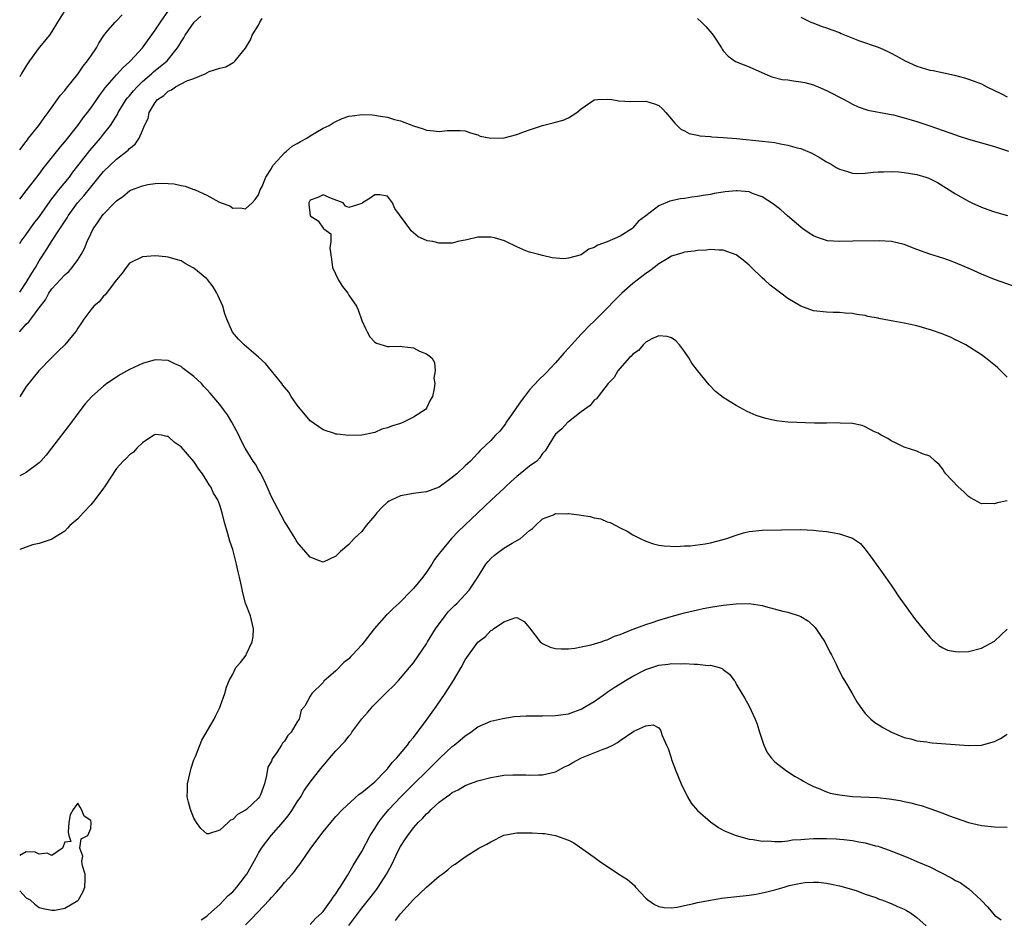
# Model space of a CAD drawing. Units: inches. Extents: x 2550000 to 2553000, y 1509000 to 1512000.
# Drawn here: x 2550000 to 2550153, y 1510194 to 1510333 of the extents above; entities that cross this region are included whole.
import ezdxf

# ---------------------------------------------------------------- set-up
doc = ezdxf.new("R2010")
doc.units = ezdxf.units.IN
doc.header["$MEASUREMENT"] = 0
doc.layers.add('LD25501509_2ft', color=9, linetype='Continuous')

msp = doc.modelspace()

# ---------------------------------------------------------------- linework, layer by layer
at = {"layer": 'LD25501509_2ft'}
for points, elevation in [([(2550000, 1510305.57), (2550001, 1510306.85), (2550003, 1510309.46), (2550003.65, 1510310.35), (2550006.3, 1510313.7), (2550007, 1510314.47), (2550009.01, 1510317), (2550009.83, 1510318.17), (2550010.5, 1510319), (2550011, 1510319.66), (2550011.94, 1510321), (2550012.36, 1510321.64), (2550013, 1510322.46), (2550013.21, 1510322.79), (2550015, 1510324.86), (2550016.01, 1510325.99), (2550017, 1510326.83), (2550017.18, 1510327), (2550019.04, 1510329), (2550021, 1510331.77), (2550021.8, 1510333), (2550023.12, 1510334.88)], 9198), ([(2550007, 1510334.78), (2550005.87, 1510333), (2550005, 1510331.55), (2550004.62, 1510331), (2550003, 1510329.05), (2550001.5, 1510327), (2550001, 1510326.24), (2550000.28, 1510325.05), (2550000, 1510324.52)], 9194), ([(2550000, 1510313.23), (2550001, 1510314.5), (2550001.21, 1510314.79), (2550001.39, 1510315), (2550002.99, 1510317), (2550003.81, 1510318.19), (2550004.43, 1510319), (2550006.32, 1510321.68), (2550007, 1510322.42), (2550007.25, 1510322.75), (2550009, 1510324.93), (2550009.82, 1510326.18), (2550010.51, 1510327), (2550011, 1510327.74), (2550011.9, 1510329), (2550012.26, 1510329.74), (2550013.05, 1510330.95), (2550013.68, 1510331.68), (2550014.79, 1510333), (2550015, 1510333.2), (2550015.88, 1510334.12)], 9196), ([(2550000, 1510298.7), (2550000.22, 1510299.05), (2550001, 1510300.1), (2550002.21, 1510301.79), (2550003.09, 1510302.91), (2550004.72, 1510305.28), (2550005, 1510305.62), (2550005.58, 1510306.42), (2550006.08, 1510307), (2550007.71, 1510309), (2550008.25, 1510309.75), (2550009.2, 1510311), (2550010.87, 1510313.13), (2550012.5, 1510315), (2550013, 1510315.62), (2550014.05, 1510317), (2550015.19, 1510318.81), (2550015.27, 1510319), (2550016.52, 1510321), (2550016.72, 1510321.28), (2550017, 1510321.59), (2550017.63, 1510322.37), (2550018.2, 1510323), (2550019, 1510323.78), (2550020.43, 1510325), (2550020.72, 1510325.28), (2550022.83, 1510327), (2550024.43, 1510329), (2550024.66, 1510329.34), (2550025, 1510329.97), (2550025.41, 1510330.59), (2550025.64, 1510331), (2550027.05, 1510333), (2550028.05, 1510333.95)], 9200), ([(2550000, 1510291.17), (2550001, 1510292.68), (2550001.87, 1510294.13), (2550002.43, 1510295), (2550003, 1510296), (2550004.19, 1510297.81), (2550004.91, 1510299), (2550006.24, 1510301), (2550007.33, 1510302.67), (2550007.5, 1510303), (2550008.96, 1510305), (2550009.93, 1510306.07), (2550011, 1510307.41), (2550013, 1510309.85), (2550015, 1510311.79), (2550016.59, 1510313), (2550016.82, 1510313.18), (2550017, 1510313.43), (2550017.9, 1510314.1), (2550018.51, 1510315), (2550019, 1510316.2), (2550019.35, 1510317), (2550019.92, 1510318.08), (2550020.08, 1510319), (2550021, 1510320.54), (2550021.35, 1510321), (2550022.34, 1510321.66), (2550023, 1510322.3), (2550023.5, 1510322.5), (2550024.14, 1510323), (2550025.91, 1510323.91), (2550027, 1510324.29), (2550028.72, 1510325), (2550028.92, 1510325.08), (2550029, 1510325.17), (2550029.35, 1510325.35), (2550031, 1510325.89), (2550031.92, 1510326.08), (2550033.18, 1510326.82), (2550033.37, 1510327), (2550035, 1510328.95), (2550035.76, 1510330.24), (2550036.03, 1510331), (2550037, 1510332.55), (2550037.21, 1510333), (2550037.55, 1510333.55)], 9202), ([(2550105, 1510333.57), (2550105.63, 1510333), (2550106.3, 1510332.3), (2550107.23, 1510331.23), (2550107.41, 1510331), (2550108.71, 1510329), (2550108.81, 1510328.81), (2550109, 1510328.57), (2550109.74, 1510327.74), (2550110.91, 1510326.91), (2550113, 1510326.06), (2550115.42, 1510325), (2550116.54, 1510324.54), (2550118.13, 1510324.13), (2550119, 1510324.04), (2550119.89, 1510323.89), (2550121, 1510323.77), (2550121.63, 1510323.63), (2550123, 1510323.28), (2550123.2, 1510323.2), (2550123.69, 1510323), (2550125, 1510322.4), (2550127.71, 1510321), (2550129, 1510320.29), (2550129.88, 1510319.88), (2550131.37, 1510319.37), (2550134.73, 1510318.73), (2550135, 1510318.7), (2550135.38, 1510318.62), (2550137, 1510318.2), (2550138.12, 1510317.88), (2550139, 1510317.61), (2550141, 1510316.95), (2550143.92, 1510315.92), (2550145, 1510315.52), (2550145.4, 1510315.4), (2550147, 1510314.86), (2550151, 1510313.75), (2550153.17, 1510313)], 9202), ([(2550121, 1510333.75), (2550122.56, 1510333), (2550122.87, 1510332.87), (2550124.32, 1510332.32), (2550125, 1510332.12), (2550125.8, 1510331.8), (2550127, 1510331.38), (2550127.26, 1510331.26), (2550130.12, 1510330.12), (2550132.85, 1510329.15), (2550133.23, 1510329), (2550134.47, 1510328.47), (2550135, 1510328.21), (2550135.8, 1510327.8), (2550137.16, 1510327), (2550139, 1510326.16), (2550141, 1510325.58), (2550141.5, 1510325.5), (2550144.8, 1510324.8), (2550146.37, 1510324.37), (2550147, 1510324.19), (2550149, 1510323.45), (2550149.85, 1510323), (2550152.1, 1510321.91), (2550153, 1510321.44)], 9200), ([(2550000, 1510285.01), (2550000.04, 1510285.06), (2550001, 1510286.19), (2550001.43, 1510286.57), (2550001.72, 1510287), (2550003, 1510288.73), (2550004, 1510290), (2550004.54, 1510291), (2550005, 1510291.66), (2550007, 1510293.85), (2550007.62, 1510294.38), (2550008.14, 1510295), (2550009, 1510296.19), (2550009.52, 1510297), (2550010.05, 1510297.95), (2550010.45, 1510299), (2550011, 1510300.2), (2550011.4, 1510301), (2550012.07, 1510301.93), (2550012.78, 1510303), (2550013, 1510303.26), (2550014.71, 1510305), (2550014.86, 1510305.14), (2550015, 1510305.3), (2550016, 1510306), (2550017, 1510306.85), (2550017.32, 1510307), (2550019, 1510307.66), (2550019.84, 1510307.84), (2550021, 1510308), (2550022.07, 1510308.07), (2550023.94, 1510307.94), (2550025, 1510307.7), (2550025.61, 1510307.61), (2550027, 1510307.09), (2550027.08, 1510307.08), (2550027.21, 1510307), (2550029, 1510306.21), (2550030.85, 1510305.15), (2550031.2, 1510305), (2550032.53, 1510304.53), (2550033, 1510304.2), (2550034.23, 1510304.23), (2550035, 1510304.06), (2550036.02, 1510305), (2550036.49, 1510305.51), (2550037, 1510306.22), (2550037.27, 1510307), (2550037.54, 1510307.54), (2550038.15, 1510309), (2550039, 1510310.32), (2550039.22, 1510310.78), (2550039.44, 1510311), (2550041, 1510312.74), (2550041.35, 1510313), (2550042.23, 1510313.77), (2550043, 1510314.21), (2550043.48, 1510314.52), (2550044.46, 1510315), (2550045, 1510315.38), (2550045.89, 1510315.89), (2550047, 1510316.56), (2550047.92, 1510317), (2550048.58, 1510317.42), (2550049, 1510317.62), (2550049.95, 1510318.05), (2550051, 1510318.41), (2550051.5, 1510318.5), (2550053, 1510318.7), (2550054.62, 1510318.62), (2550055, 1510318.59), (2550055.52, 1510318.48), (2550057, 1510318.27), (2550058.06, 1510317.94), (2550059, 1510317.71), (2550061, 1510316.92), (2550062.48, 1510316.48), (2550063, 1510316.28), (2550064.18, 1510316.18), (2550065, 1510316.06), (2550066.2, 1510316.2), (2550067, 1510316.19), (2550068.23, 1510316.23), (2550069, 1510316.16), (2550069.84, 1510315.84), (2550071, 1510315.54), (2550071.36, 1510315.36), (2550073, 1510315), (2550075, 1510315.07), (2550075.08, 1510315.08), (2550077, 1510315.61), (2550077.93, 1510315.93), (2550079, 1510316.33), (2550081, 1510317), (2550082.62, 1510317.38), (2550083, 1510317.52), (2550084.21, 1510317.79), (2550085, 1510318.17), (2550086.33, 1510319), (2550087, 1510319.56), (2550089, 1510320.94), (2550089.57, 1510321), (2550091, 1510321.09), (2550091.74, 1510321), (2550092.8, 1510320.8), (2550094.7, 1510320.7), (2550097, 1510320.74), (2550098.35, 1510320.35), (2550099, 1510320.07), (2550099.57, 1510319.57), (2550100.11, 1510319), (2550101, 1510317.98), (2550101.42, 1510317.42), (2550101.88, 1510317), (2550102.42, 1510316.42), (2550103, 1510316.14), (2550103.73, 1510315.73), (2550105, 1510315.48), (2550105.37, 1510315.37), (2550107, 1510315.27), (2550107.23, 1510315.23), (2550109, 1510315.13), (2550111.04, 1510314.96), (2550115, 1510314.58), (2550117, 1510314.33), (2550117.85, 1510314.15), (2550119, 1510313.96), (2550120.45, 1510313.55), (2550121, 1510313.42), (2550122.71, 1510312.71), (2550124, 1510312), (2550125, 1510311.38), (2550125.69, 1510311), (2550126.5, 1510310.5), (2550127, 1510310.21), (2550128.1, 1510309.9), (2550129, 1510309.6), (2550129.57, 1510309.57), (2550131, 1510309.58), (2550132.24, 1510309.76), (2550133, 1510309.82), (2550133.82, 1510309.82), (2550135, 1510309.88), (2550136.2, 1510309.8), (2550137, 1510309.71), (2550139, 1510309.4), (2550140.37, 1510309), (2550140.85, 1510308.85), (2550142.17, 1510308.17), (2550145, 1510306.4), (2550147, 1510305.27), (2550147.53, 1510305), (2550149, 1510304.32), (2550149.98, 1510303.98), (2550151, 1510303.59), (2550153.04, 1510303.04)], 9204), ([(2550155, 1510291.75), (2550151, 1510293.14), (2550149, 1510293.95), (2550147.29, 1510294.71), (2550145, 1510295.69), (2550144.05, 1510296.05), (2550143, 1510296.42), (2550141, 1510297.05), (2550139, 1510297.78), (2550137, 1510298.57), (2550135.04, 1510299.04), (2550133.14, 1510299.14), (2550129.09, 1510299.09), (2550127, 1510299.03), (2550125.14, 1510299.14), (2550125, 1510299.15), (2550123.61, 1510299.61), (2550123, 1510299.87), (2550122.31, 1510300.31), (2550121.32, 1510301), (2550121, 1510301.24), (2550118.94, 1510303), (2550117.92, 1510303.92), (2550116.79, 1510304.79), (2550115, 1510305.94), (2550113.55, 1510306.45), (2550113, 1510306.69), (2550111.15, 1510306.85), (2550111, 1510306.88), (2550109.3, 1510306.7), (2550109, 1510306.68), (2550107.57, 1510306.43), (2550107, 1510306.32), (2550105.86, 1510306.14), (2550105, 1510305.97), (2550104.12, 1510305.88), (2550103, 1510305.7), (2550102.37, 1510305.63), (2550100.73, 1510305.27), (2550099, 1510304.53), (2550097, 1510302.98), (2550095.84, 1510302.16), (2550095, 1510301.15), (2550094.81, 1510301), (2550093, 1510299.83), (2550091, 1510298.94), (2550089.54, 1510298.46), (2550089, 1510298.06), (2550088.18, 1510297.82), (2550086.97, 1510296.97), (2550085, 1510296.42), (2550084.32, 1510296.32), (2550082.5, 1510296.5), (2550081, 1510296.83), (2550080.43, 1510297), (2550079, 1510297.37), (2550078.43, 1510297.57), (2550077, 1510298.19), (2550075.32, 1510299), (2550075.1, 1510299.1), (2550073.57, 1510299.57), (2550073, 1510299.68), (2550071, 1510299.67), (2550069.26, 1510299.26), (2550067.88, 1510299), (2550067.2, 1510298.8), (2550067, 1510298.76), (2550065.23, 1510298.76), (2550065, 1510298.78), (2550063.98, 1510299), (2550063.14, 1510299.14), (2550063, 1510299.19), (2550061.74, 1510299.74), (2550061, 1510300.35), (2550060.66, 1510300.66), (2550060.43, 1510301), (2550058.12, 1510304.12), (2550057.75, 1510305), (2550057, 1510306.03), (2550055.78, 1510306.22), (2550055, 1510306.26), (2550054.27, 1510305.73), (2550053.1, 1510305), (2550053, 1510304.91), (2550051, 1510304.26), (2550050.48, 1510304.48), (2550050.09, 1510305), (2550048.33, 1510305.67), (2550047, 1510306.23), (2550046.17, 1510305.83), (2550045, 1510305.4), (2550044.77, 1510305), (2550044.78, 1510304.78), (2550044.99, 1510303), (2550046.23, 1510302.23), (2550047, 1510301.08), (2550047.13, 1510301), (2550048.19, 1510300.19), (2550048.21, 1510299), (2550048.03, 1510297.97), (2550048.3, 1510296.3), (2550048.44, 1510295), (2550049.41, 1510293), (2550050.03, 1510292.03), (2550050.83, 1510291), (2550051, 1510290.72), (2550052.2, 1510289), (2550052.45, 1510288.45), (2550053, 1510286.8), (2550053.55, 1510285.55), (2550053.82, 1510285), (2550054.23, 1510284.23), (2550055, 1510283.42), (2550055.28, 1510283.28), (2550057, 1510282.77), (2550057.25, 1510282.75), (2550059, 1510282.81), (2550059.25, 1510282.75), (2550061, 1510282.54), (2550061.96, 1510282.04), (2550063, 1510281.61), (2550063.87, 1510281), (2550064.25, 1510280.25), (2550064.38, 1510279), (2550064.18, 1510277.82), (2550064.29, 1510277), (2550064.22, 1510276.22), (2550063.97, 1510275), (2550063.59, 1510274.41), (2550063, 1510273.19), (2550062.87, 1510273), (2550061, 1510271.8), (2550059.47, 1510271), (2550059, 1510270.84), (2550057.59, 1510270.41), (2550057, 1510270.15), (2550056.08, 1510269.92), (2550055, 1510269.42), (2550053.02, 1510269.02), (2550051, 1510268.96), (2550049.19, 1510269.19), (2550049, 1510269.19), (2550048.75, 1510269.25), (2550047, 1510269.85), (2550045, 1510271.25), (2550043, 1510273.64), (2550042.07, 1510275), (2550041.67, 1510275.67), (2550041, 1510276.44), (2550040.78, 1510276.78), (2550040.63, 1510277), (2550038.1, 1510280.1), (2550037, 1510281.08), (2550034.78, 1510283), (2550033.88, 1510283.88), (2550032.96, 1510284.96), (2550032.09, 1510287), (2550031.79, 1510287.79), (2550031.45, 1510289), (2550030.7, 1510290.7), (2550030.55, 1510291), (2550029.98, 1510291.98), (2550029.11, 1510293.11), (2550029, 1510293.23), (2550027, 1510294.9), (2550026.79, 1510295), (2550025.61, 1510295.61), (2550025, 1510296.04), (2550024.24, 1510296.24), (2550023, 1510296.6), (2550022.65, 1510296.65), (2550021, 1510296.78), (2550019, 1510296.66), (2550017, 1510295.65), (2550016.48, 1510295), (2550015.9, 1510294.1), (2550015, 1510293.08), (2550013.26, 1510290.74), (2550013, 1510290.54), (2550012.32, 1510289.68), (2550011.51, 1510289), (2550011, 1510288.42), (2550009.94, 1510287), (2550009.6, 1510286.4), (2550009, 1510285.57), (2550008.79, 1510285.21), (2550008.63, 1510285), (2550007, 1510283.03), (2550005.96, 1510282.04), (2550004.96, 1510281.04), (2550002.98, 1510279), (2550001, 1510276.53), (2550000.06, 1510275.06), (2550000, 1510274.97)], 9206), ([(2550153, 1510277.99), (2550151.47, 1510279.47), (2550150.39, 1510280.39), (2550149.63, 1510281), (2550149, 1510281.45), (2550146.59, 1510283), (2550145.54, 1510283.54), (2550145, 1510283.78), (2550144.19, 1510284.19), (2550142.76, 1510284.76), (2550141.27, 1510285.27), (2550139, 1510285.95), (2550137, 1510286.38), (2550135.31, 1510286.69), (2550135, 1510286.73), (2550134.75, 1510286.75), (2550133.1, 1510287.1), (2550133, 1510287.13), (2550131.4, 1510287.4), (2550131, 1510287.54), (2550129.68, 1510287.68), (2550129, 1510287.85), (2550127.89, 1510287.89), (2550127, 1510288.01), (2550126.02, 1510288.02), (2550125, 1510288.07), (2550123, 1510288.27), (2550121, 1510288.99), (2550119, 1510290.18), (2550117.94, 1510291), (2550116.24, 1510292.24), (2550115.43, 1510293), (2550115, 1510293.37), (2550113.36, 1510295), (2550113, 1510295.34), (2550112.1, 1510296.1), (2550111, 1510296.93), (2550109, 1510297.67), (2550108.34, 1510297.66), (2550107, 1510297.77), (2550106.34, 1510297.66), (2550105, 1510297.61), (2550104.5, 1510297.5), (2550103, 1510297.34), (2550102.75, 1510297.25), (2550101.85, 1510297), (2550101, 1510296.73), (2550100.4, 1510296.4), (2550099, 1510295.57), (2550097.59, 1510294.41), (2550097, 1510294.06), (2550095, 1510292.49), (2550093.26, 1510291), (2550092.13, 1510289.87), (2550091, 1510288.7), (2550089.16, 1510286.84), (2550088.13, 1510285.87), (2550087.35, 1510285), (2550087, 1510284.64), (2550085.48, 1510283), (2550085, 1510282.47), (2550084.28, 1510281.72), (2550083.69, 1510281), (2550083, 1510280.21), (2550081.46, 1510278.54), (2550080.44, 1510277.56), (2550079, 1510276.01), (2550078.18, 1510275), (2550077.67, 1510274.33), (2550076.84, 1510273.16), (2550076.18, 1510272.18), (2550075.38, 1510271), (2550075.24, 1510270.76), (2550074.37, 1510269.63), (2550073.71, 1510269), (2550073, 1510268.18), (2550071.36, 1510266.64), (2550071, 1510266.22), (2550070.39, 1510265.61), (2550069.83, 1510265), (2550069, 1510264.25), (2550067.71, 1510263), (2550067.3, 1510262.7), (2550067, 1510262.43), (2550066.15, 1510261.85), (2550065, 1510260.96), (2550063, 1510260.25), (2550062.15, 1510260.15), (2550061, 1510259.98), (2550059, 1510259.6), (2550057.66, 1510259), (2550057.23, 1510258.77), (2550057, 1510258.62), (2550056.13, 1510257.87), (2550055.31, 1510257), (2550055, 1510256.58), (2550053.65, 1510255), (2550053, 1510254.1), (2550052.44, 1510253.56), (2550051.8, 1510253), (2550051, 1510252.08), (2550049.71, 1510251), (2550049, 1510250.25), (2550047, 1510249.34), (2550046.47, 1510249.53), (2550045, 1510250.13), (2550043, 1510252.42), (2550042.69, 1510253), (2550041.45, 1510255), (2550041, 1510255.61), (2550039, 1510259.43), (2550038.35, 1510261), (2550037.93, 1510261.93), (2550037.25, 1510263.25), (2550037, 1510263.65), (2550036.51, 1510264.51), (2550036.17, 1510265), (2550034.93, 1510267), (2550034.27, 1510268.27), (2550033.93, 1510269), (2550032.88, 1510271), (2550032.18, 1510272.18), (2550031.58, 1510273), (2550031, 1510273.75), (2550029.53, 1510275.53), (2550029, 1510276.11), (2550028.55, 1510276.55), (2550028.14, 1510277), (2550027, 1510278.1), (2550025.34, 1510279.34), (2550025, 1510279.63), (2550024.04, 1510280.04), (2550023, 1510280.57), (2550021, 1510280.69), (2550019, 1510280.13), (2550017, 1510279.19), (2550015.6, 1510278.4), (2550015, 1510278.01), (2550013.49, 1510277), (2550013, 1510276.61), (2550011.16, 1510275), (2550010.15, 1510273.85), (2550009, 1510272.35), (2550008.02, 1510271), (2550004.93, 1510267), (2550004.11, 1510265.89), (2550003.29, 1510265), (2550003, 1510264.74), (2550001, 1510263.25), (2550000.62, 1510263.03), (2550000, 1510262.71)], 9208), ([(2550153, 1510258.86), (2550151.48, 1510258.52), (2550151, 1510258.35), (2550149.57, 1510258.43), (2550149, 1510258.36), (2550147.31, 1510259.31), (2550147, 1510259.53), (2550146.25, 1510260.25), (2550145.4, 1510261), (2550143.49, 1510263), (2550143.29, 1510263.29), (2550143, 1510263.76), (2550142.44, 1510264.44), (2550141.84, 1510265), (2550141, 1510265.74), (2550139.86, 1510266.14), (2550139, 1510266.55), (2550137, 1510267.13), (2550135.77, 1510267.77), (2550135, 1510268.13), (2550134.48, 1510268.48), (2550133.45, 1510269), (2550133.19, 1510269.19), (2550133, 1510269.3), (2550132.45, 1510269.55), (2550131, 1510270.32), (2550130.51, 1510270.51), (2550129, 1510270.8), (2550127.11, 1510270.89), (2550126.91, 1510270.91), (2550125, 1510270.85), (2550123.15, 1510270.85), (2550119, 1510271.02), (2550117.22, 1510271.22), (2550115.59, 1510271.59), (2550114.08, 1510272.08), (2550112.68, 1510272.68), (2550111, 1510273.59), (2550109, 1510274.87), (2550107.8, 1510275.8), (2550106.81, 1510276.81), (2550105.01, 1510279.01), (2550104.15, 1510280.15), (2550103.64, 1510281), (2550103, 1510281.96), (2550102.22, 1510283), (2550101.64, 1510283.64), (2550101, 1510284.07), (2550100.31, 1510284.31), (2550099, 1510284.42), (2550097.91, 1510283.91), (2550097, 1510283.4), (2550096.58, 1510283), (2550095.86, 1510282.14), (2550095, 1510281.55), (2550094.74, 1510281.26), (2550094.43, 1510281), (2550092.67, 1510279), (2550092.08, 1510277.92), (2550091.17, 1510277), (2550089.62, 1510275), (2550089.34, 1510274.66), (2550089, 1510274.41), (2550088.37, 1510273.63), (2550087, 1510272.63), (2550085, 1510271.07), (2550084.92, 1510271), (2550083.99, 1510270.01), (2550083, 1510269.14), (2550082.89, 1510269), (2550082.69, 1510268.69), (2550081.67, 1510267), (2550081.43, 1510266.57), (2550081, 1510266.16), (2550080.55, 1510265.45), (2550080.1, 1510265), (2550079, 1510264.23), (2550077.53, 1510263), (2550077, 1510262.59), (2550076.16, 1510261.84), (2550075.27, 1510261), (2550075, 1510260.73), (2550073.08, 1510259), (2550072.02, 1510257.98), (2550070.96, 1510257), (2550067.92, 1510254.08), (2550066.9, 1510253), (2550065.22, 1510251), (2550065, 1510250.66), (2550064.26, 1510249.74), (2550063.84, 1510249), (2550063, 1510247.76), (2550062.46, 1510247), (2550061, 1510245.26), (2550060.76, 1510245), (2550058.79, 1510243), (2550057.85, 1510242.15), (2550057, 1510241.28), (2550056.85, 1510241.15), (2550054.94, 1510239), (2550053.34, 1510237), (2550053, 1510236.55), (2550051.56, 1510235), (2550051.28, 1510234.72), (2550051, 1510234.37), (2550050.21, 1510233.79), (2550049, 1510232.51), (2550047.1, 1510230.9), (2550047, 1510230.71), (2550045.24, 1510229), (2550045, 1510228.57), (2550044.18, 1510227), (2550043.59, 1510226.41), (2550043.29, 1510225), (2550043, 1510224.57), (2550042.04, 1510223), (2550041.52, 1510222.48), (2550041, 1510221.58), (2550040.7, 1510221.3), (2550040.58, 1510221), (2550039.83, 1510219.83), (2550039.13, 1510218.87), (2550039, 1510218.5), (2550038.43, 1510217.57), (2550038.26, 1510216.26), (2550037.91, 1510215), (2550037.29, 1510213.29), (2550037.17, 1510213), (2550037, 1510212.78), (2550035.14, 1510211), (2550035, 1510210.89), (2550033.75, 1510210.25), (2550033, 1510209.44), (2550032.65, 1510209.35), (2550032.3, 1510209), (2550031, 1510207.82), (2550029.26, 1510207.26), (2550029, 1510207.26), (2550028.05, 1510208.05), (2550027.4, 1510209), (2550027, 1510209.66), (2550026.46, 1510211), (2550026.16, 1510212.16), (2550025.96, 1510213), (2550026, 1510214), (2550026.02, 1510215), (2550026.59, 1510217.41), (2550027, 1510218.72), (2550027.08, 1510218.92), (2550027.24, 1510219.24), (2550028.24, 1510221.76), (2550030.11, 1510225), (2550030.41, 1510225.59), (2550031, 1510226.81), (2550031.12, 1510227.12), (2550031.79, 1510229), (2550032.05, 1510229.95), (2550032.46, 1510231), (2550033, 1510232), (2550033.51, 1510233), (2550034.21, 1510233.79), (2550035.07, 1510234.93), (2550035.14, 1510235.15), (2550036.02, 1510237), (2550036.16, 1510237.84), (2550036.24, 1510239), (2550035.74, 1510241), (2550034.97, 1510243), (2550034.56, 1510244.56), (2550034.36, 1510245.64), (2550034.06, 1510247), (2550033.83, 1510247.83), (2550033.58, 1510249), (2550033, 1510251.27), (2550032.58, 1510252.58), (2550032.26, 1510253.74), (2550031.68, 1510255.68), (2550031.37, 1510257), (2550031, 1510258.18), (2550030.69, 1510259), (2550030.02, 1510260.02), (2550029.6, 1510261), (2550029.34, 1510261.34), (2550029, 1510261.96), (2550028.31, 1510263), (2550027.75, 1510263.75), (2550027, 1510264.93), (2550025, 1510267.2), (2550023.91, 1510267.91), (2550023, 1510268.81), (2550022.82, 1510268.82), (2550021.95, 1510269), (2550021, 1510269.11), (2550020.76, 1510269), (2550019, 1510267.81), (2550018.16, 1510267), (2550017.63, 1510266.37), (2550017, 1510265.98), (2550016.55, 1510265.45), (2550016.05, 1510265), (2550015, 1510263.86), (2550013.15, 1510261), (2550013, 1510260.81), (2550011.66, 1510259), (2550011, 1510258.22), (2550009.81, 1510257), (2550009, 1510256.06), (2550007.75, 1510255), (2550007.41, 1510254.59), (2550007, 1510254.14), (2550005, 1510252.88), (2550004.86, 1510252.86), (2550003, 1510252.24), (2550002, 1510252), (2550001, 1510251.67), (2550000, 1510251.29)], 9210), ([(2550028.1, 1510193.9), (2550029, 1510194.49), (2550029.24, 1510194.76), (2550031, 1510196.32), (2550031.69, 1510197), (2550032.32, 1510197.68), (2550033, 1510198.28), (2550033.65, 1510199), (2550035, 1510200.74), (2550035.17, 1510201), (2550036.33, 1510203), (2550037, 1510204.24), (2550037.46, 1510205), (2550038.98, 1510207), (2550040.87, 1510209.13), (2550041.76, 1510210.24), (2550042.28, 1510211), (2550043, 1510212.18), (2550043.54, 1510213), (2550044.06, 1510213.94), (2550045, 1510215.26), (2550046.64, 1510217.36), (2550047, 1510217.8), (2550048.07, 1510219), (2550049, 1510220.08), (2550050.41, 1510221.59), (2550051, 1510222.4), (2550051.29, 1510222.71), (2550051.48, 1510223), (2550053, 1510225.06), (2550053.93, 1510226.07), (2550054.71, 1510227), (2550055, 1510227.32), (2550057, 1510229.3), (2550057.87, 1510230.13), (2550058.68, 1510231), (2550059, 1510231.35), (2550060.41, 1510233), (2550061, 1510233.76), (2550063, 1510236.7), (2550063.17, 1510237), (2550064.43, 1510239), (2550065.9, 1510241), (2550066.38, 1510241.62), (2550067.37, 1510242.63), (2550067.76, 1510243), (2550069.65, 1510245), (2550070.98, 1510247), (2550072.22, 1510249), (2550072.55, 1510249.45), (2550073, 1510249.92), (2550073.58, 1510250.42), (2550075, 1510251.5), (2550076.28, 1510252.28), (2550077.58, 1510253), (2550079, 1510254.24), (2550079.44, 1510254.56), (2550079.92, 1510255), (2550081, 1510256.03), (2550082.69, 1510256.69), (2550083, 1510256.85), (2550084.84, 1510256.83), (2550085, 1510256.86), (2550086.65, 1510256.65), (2550087, 1510256.62), (2550088.4, 1510256.4), (2550089, 1510256.22), (2550090.03, 1510256.03), (2550091, 1510255.57), (2550091.47, 1510255.47), (2550092.37, 1510255), (2550093, 1510254.64), (2550094.12, 1510254.12), (2550095, 1510253.58), (2550096.11, 1510253), (2550097, 1510252.58), (2550098.18, 1510252.18), (2550099, 1510251.97), (2550099.84, 1510251.84), (2550101.75, 1510251.75), (2550103, 1510251.86), (2550103.88, 1510251.88), (2550106.18, 1510252.18), (2550107, 1510252.33), (2550109, 1510252.83), (2550109.53, 1510253), (2550111, 1510253.53), (2550112.13, 1510253.87), (2550113, 1510254.06), (2550115, 1510254.29), (2550121, 1510254.42), (2550123, 1510254.31), (2550123.8, 1510254.2), (2550125, 1510254.06), (2550125.94, 1510253.94), (2550127, 1510253.71), (2550129, 1510253.06), (2550130.24, 1510252.24), (2550131.16, 1510251.16), (2550131.26, 1510251), (2550131.89, 1510250.11), (2550134.15, 1510247), (2550134.49, 1510246.49), (2550135, 1510245.76), (2550135.55, 1510245), (2550136.11, 1510244.11), (2550138.62, 1510240.62), (2550139.5, 1510239.5), (2550141, 1510237.7), (2550141.34, 1510237.34), (2550141.79, 1510237), (2550142.4, 1510236.4), (2550143, 1510236.05), (2550143.72, 1510235.72), (2550145, 1510235.48), (2550145.45, 1510235.45), (2550147, 1510235.51), (2550149, 1510235.99), (2550151, 1510237.08), (2550153, 1510238.97)], 9212), ([(2550035, 1510193.17), (2550035.92, 1510194.08), (2550038.72, 1510197), (2550039, 1510197.36), (2550039.81, 1510198.19), (2550040.47, 1510199), (2550041, 1510199.68), (2550042.21, 1510201), (2550042.58, 1510201.42), (2550043, 1510202.03), (2550043.43, 1510202.57), (2550045.11, 1510205), (2550047, 1510207.57), (2550048.18, 1510209), (2550049, 1510209.94), (2550050.02, 1510211), (2550052.61, 1510213.39), (2550053, 1510213.63), (2550055, 1510215.31), (2550056.69, 1510217), (2550056.83, 1510217.17), (2550057, 1510217.33), (2550057.7, 1510218.3), (2550058.45, 1510219), (2550060.09, 1510221), (2550060.45, 1510221.55), (2550061, 1510222.17), (2550063.12, 1510225), (2550063.9, 1510226.1), (2550064.57, 1510227), (2550065.93, 1510229), (2550067.2, 1510231), (2550068.37, 1510233), (2550069, 1510234.22), (2550071, 1510236.96), (2550072.18, 1510237.82), (2550073, 1510238.73), (2550073.2, 1510238.8), (2550073.4, 1510239), (2550075, 1510240.11), (2550076.73, 1510240.73), (2550077, 1510240.74), (2550078.13, 1510240.13), (2550079, 1510239.15), (2550080.65, 1510237), (2550080.83, 1510236.83), (2550081, 1510236.72), (2550082.17, 1510236.17), (2550083, 1510235.94), (2550083.88, 1510235.88), (2550085, 1510235.91), (2550086.01, 1510236.01), (2550087, 1510236.24), (2550088.52, 1510236.52), (2550090.06, 1510237), (2550090.74, 1510237.26), (2550091, 1510237.3), (2550092.13, 1510237.87), (2550093, 1510238.13), (2550094.88, 1510238.88), (2550095.04, 1510238.96), (2550097, 1510239.68), (2550097.99, 1510239.99), (2550099, 1510240.33), (2550100.9, 1510240.9), (2550103, 1510241.49), (2550105, 1510241.96), (2550105.86, 1510242.14), (2550107, 1510242.34), (2550109, 1510242.67), (2550111, 1510242.9), (2550113, 1510242.94), (2550115, 1510242.62), (2550115.55, 1510242.45), (2550118.24, 1510241.76), (2550119, 1510241.59), (2550120.75, 1510241), (2550121, 1510240.9), (2550122.19, 1510240.19), (2550123.21, 1510239.21), (2550124.04, 1510237.96), (2550124.71, 1510237), (2550125.48, 1510235.48), (2550125.74, 1510235), (2550126.49, 1510233.51), (2550126.79, 1510232.79), (2550127, 1510232.42), (2550127.46, 1510231.46), (2550127.78, 1510231), (2550128.9, 1510229.1), (2550129.67, 1510227.67), (2550130.14, 1510227), (2550131, 1510225.91), (2550131.86, 1510225), (2550132.48, 1510224.48), (2550133, 1510224.18), (2550133.7, 1510223.7), (2550135.06, 1510223), (2550137, 1510222.19), (2550138.06, 1510221.94), (2550139, 1510221.66), (2550140.52, 1510221.48), (2550141, 1510221.4), (2550141.36, 1510221.36), (2550144.94, 1510221.06), (2550147, 1510220.91), (2550149, 1510220.99), (2550151, 1510221.56), (2550151.97, 1510222.03), (2550153, 1510222.69)], 9214), ([(2550045, 1510193.22), (2550045.85, 1510194.15), (2550046.79, 1510195), (2550047, 1510195.23), (2550048.33, 1510197), (2550048.58, 1510197.42), (2550049, 1510197.96), (2550049.37, 1510198.63), (2550049.65, 1510199), (2550050.77, 1510200.77), (2550051, 1510201.15), (2550051.65, 1510202.35), (2550052.09, 1510203), (2550053, 1510204.5), (2550054.31, 1510207), (2550055, 1510208.08), (2550055.57, 1510209), (2550056.18, 1510209.82), (2550057.17, 1510211), (2550059.06, 1510213), (2550061, 1510214.94), (2550063.1, 1510217), (2550064.05, 1510217.95), (2550065, 1510218.88), (2550065.15, 1510219), (2550067, 1510220.76), (2550067.33, 1510221), (2550068.25, 1510221.75), (2550069, 1510222.45), (2550069.9, 1510223), (2550071, 1510223.82), (2550073, 1510224.68), (2550074.87, 1510225.13), (2550076.58, 1510225.42), (2550078.45, 1510225.55), (2550081, 1510225.52), (2550083, 1510225.56), (2550085, 1510225.86), (2550085.83, 1510226.17), (2550087, 1510226.55), (2550087.74, 1510227), (2550089, 1510227.73), (2550090.73, 1510229), (2550091, 1510229.17), (2550092.07, 1510229.93), (2550093, 1510230.47), (2550093.85, 1510231), (2550095, 1510231.68), (2550097, 1510232.69), (2550099, 1510233.35), (2550100.46, 1510233.54), (2550101, 1510233.64), (2550102.4, 1510233.6), (2550103, 1510233.64), (2550104.48, 1510233.52), (2550105, 1510233.54), (2550106.67, 1510233.33), (2550107, 1510233.35), (2550108.35, 1510233), (2550108.84, 1510232.84), (2550109, 1510232.7), (2550109.97, 1510231.97), (2550110.7, 1510231), (2550110.82, 1510230.82), (2550111, 1510230.45), (2550111.89, 1510229), (2550112.29, 1510228.29), (2550113.03, 1510227), (2550113.94, 1510225), (2550114.25, 1510224.25), (2550114.61, 1510223), (2550115.29, 1510221), (2550115.82, 1510219.82), (2550116.43, 1510219), (2550117, 1510218.4), (2550118.77, 1510217), (2550120.15, 1510216.15), (2550121, 1510215.68), (2550121.42, 1510215.42), (2550122.14, 1510215), (2550123, 1510214.56), (2550123.69, 1510214.31), (2550125, 1510213.75), (2550125.55, 1510213.55), (2550127, 1510213.27), (2550129, 1510213.05), (2550132.88, 1510212.88), (2550134.69, 1510212.69), (2550136.41, 1510212.41), (2550137, 1510212.26), (2550138.06, 1510212.06), (2550139, 1510211.79), (2550139.64, 1510211.64), (2550141.13, 1510211.13), (2550143, 1510210.45), (2550143.91, 1510210.09), (2550147, 1510209), (2550149, 1510208.55), (2550151, 1510208.35), (2550153, 1510208.27)], 9216), ([(2550050.98, 1510193.02), (2550053, 1510195.73), (2550054.06, 1510197), (2550055, 1510198.27), (2550055.33, 1510198.67), (2550055.56, 1510199), (2550056.84, 1510201), (2550057.62, 1510202.38), (2550058.71, 1510204.71), (2550059, 1510205.28), (2550059.69, 1510206.31), (2550060.12, 1510207), (2550061, 1510208.15), (2550061.75, 1510209), (2550062.4, 1510209.6), (2550063, 1510210.32), (2550063.38, 1510210.62), (2550063.74, 1510211), (2550065, 1510212.15), (2550066.13, 1510213), (2550066.66, 1510213.34), (2550067, 1510213.65), (2550067.92, 1510214.08), (2550069, 1510214.73), (2550069.7, 1510215), (2550071, 1510215.43), (2550073, 1510215.97), (2550074.16, 1510216.16), (2550075, 1510216.31), (2550076.39, 1510216.39), (2550077, 1510216.4), (2550078.39, 1510216.39), (2550079, 1510216.33), (2550080.39, 1510216.39), (2550081, 1510216.37), (2550083, 1510216.87), (2550084.39, 1510217.61), (2550085, 1510217.87), (2550085.7, 1510218.3), (2550087.02, 1510219), (2550090.38, 1510220.38), (2550091, 1510220.59), (2550091.87, 1510221), (2550092.61, 1510221.39), (2550093, 1510221.72), (2550095.16, 1510223.16), (2550097, 1510223.97), (2550098.15, 1510224.15), (2550099, 1510223.65), (2550099.28, 1510223.28), (2550099.53, 1510222.47), (2550100.18, 1510221), (2550100.44, 1510220.44), (2550100.9, 1510219), (2550101, 1510218.75), (2550101.63, 1510217), (2550102.47, 1510215), (2550102.63, 1510214.63), (2550103, 1510213.95), (2550103.46, 1510213), (2550104.02, 1510212.02), (2550105, 1510210.87), (2550107, 1510209.1), (2550108.25, 1510208.25), (2550109, 1510207.83), (2550109.57, 1510207.57), (2550110.97, 1510206.97), (2550113, 1510206.42), (2550113.62, 1510206.38), (2550115, 1510206.12), (2550115.84, 1510206.16), (2550117, 1510206.06), (2550118.06, 1510206.06), (2550119, 1510206.17), (2550119.71, 1510206.29), (2550121, 1510206.35), (2550121.57, 1510206.43), (2550123, 1510206.5), (2550125, 1510206.54), (2550126.49, 1510206.49), (2550127, 1510206.44), (2550127.66, 1510206.34), (2550129, 1510206.23), (2550129.98, 1510206.02), (2550131, 1510205.87), (2550132.6, 1510205.4), (2550133, 1510205.31), (2550133.24, 1510205.24), (2550134.7, 1510204.7), (2550137.57, 1510203.57), (2550139, 1510202.98), (2550141, 1510202.11), (2550144.39, 1510200.39), (2550145, 1510200.03), (2550145.68, 1510199.68), (2550146.67, 1510199), (2550147, 1510198.75), (2550148.91, 1510197), (2550149, 1510196.89), (2550149.91, 1510195.91), (2550151, 1510194.62), (2550152.07, 1510193.93)], 9218), ([(2550000, 1510198.41), (2550001, 1510197.35), (2550001.61, 1510197), (2550002.35, 1510196.35), (2550003, 1510195.84), (2550003.65, 1510195.65), (2550005, 1510195.41), (2550005.42, 1510195.42), (2550007, 1510195.72), (2550009, 1510196.89), (2550009.1, 1510197), (2550009.77, 1510198.23), (2550010.11, 1510199), (2550010.16, 1510200.16), (2550010.14, 1510201), (2550009.72, 1510202.28), (2550009.64, 1510203), (2550009.78, 1510203.78), (2550009.32, 1510205), (2550009.54, 1510206.46), (2550010.58, 1510207), (2550011, 1510208.08), (2550011.07, 1510209), (2550011, 1510209.3), (2550009.98, 1510209.98), (2550009.55, 1510211), (2550009.37, 1510211.37), (2550009, 1510212.02), (2550008.27, 1510211), (2550007.81, 1510210.19), (2550007.6, 1510209), (2550007.51, 1510207.51), (2550007.6, 1510207), (2550007.92, 1510206.08), (2550007, 1510205.95), (2550006.62, 1510205), (2550005, 1510203.88), (2550004.27, 1510204.27), (2550003, 1510204.11), (2550002.4, 1510204.4), (2550001, 1510204.48), (2550000, 1510203.89)], 9212), ([(2550058.21, 1510193.79), (2550059, 1510194.86), (2550061, 1510197.06), (2550063, 1510198.97), (2550065, 1510200.71), (2550065.43, 1510201), (2550066.31, 1510201.69), (2550067, 1510202.31), (2550067.45, 1510202.55), (2550069, 1510203.68), (2550071.11, 1510205), (2550072.38, 1510205.62), (2550073, 1510206.01), (2550075, 1510207.02), (2550077, 1510207.42), (2550077.38, 1510207.38), (2550079, 1510207.41), (2550079.39, 1510207.39), (2550081, 1510207.29), (2550081.29, 1510207.29), (2550083.01, 1510207.01), (2550085, 1510206.26), (2550085.87, 1510205.87), (2550089, 1510203.63), (2550089.81, 1510203), (2550092.84, 1510201), (2550094.17, 1510200.17), (2550095.22, 1510199.22), (2550095.4, 1510199), (2550097, 1510197.28), (2550097.33, 1510197), (2550098.32, 1510196.32), (2550099, 1510196), (2550099.82, 1510195.82), (2550101, 1510195.79), (2550101.88, 1510195.88), (2550103, 1510196.14), (2550104.43, 1510196.43), (2550105, 1510196.61), (2550107, 1510196.99), (2550108.72, 1510197.28), (2550113, 1510197.76), (2550114.08, 1510197.92), (2550115, 1510198.08), (2550115.76, 1510198.24), (2550117, 1510198.57), (2550118.42, 1510199), (2550119.22, 1510199.22), (2550121, 1510199.59), (2550121.7, 1510199.7), (2550123, 1510199.77), (2550123.75, 1510199.75), (2550125, 1510199.62), (2550125.5, 1510199.5), (2550127, 1510199.21), (2550127.78, 1510199), (2550129, 1510198.61), (2550129.56, 1510198.44), (2550131, 1510197.91), (2550132.64, 1510197.36), (2550133.14, 1510197.14), (2550133.57, 1510197), (2550134.58, 1510196.58), (2550135, 1510196.45), (2550135.99, 1510195.99), (2550137, 1510195.55), (2550137.36, 1510195.36), (2550138.01, 1510195), (2550139, 1510194.28), (2550140.43, 1510193)], 9220)]:
    msp.add_lwpolyline(points, dxfattribs=dict(at, elevation=elevation))

doc.saveas('drawing.dxf')
